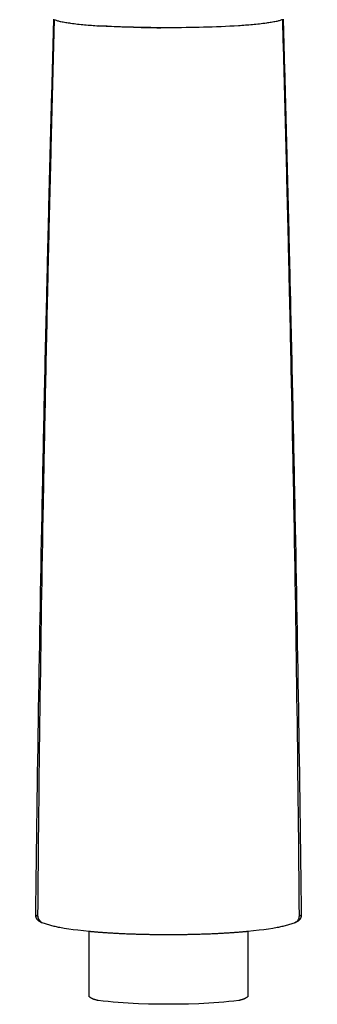
# Model space of a CAD drawing. Units: centimetres. Extents: x 0 to 0.122, y 0 to 0.27.
# Drawn here: x 0.04 to 0.082, y 0 to 0.139 of the extents above; entities that cross this region are included whole.
import ezdxf

# ---------------------------------------------------------------- set-up
doc = ezdxf.new("R2010")
doc.units = ezdxf.units.CM
doc.layers.add('front', color=7, linetype='Continuous')

msp = doc.modelspace()

# ---------------------------------------------------------------- linework, layer by layer
at = {"layer": 'front', "lineweight": -3}
for points in [[(0.07717, 0.13941, -0.000233), (0.07744, 0.12974, -0.000325), (0.07769, 0.12007, -0.000328), (0.07794, 0.1104, -0.000302), (0.07817, 0.10072, -0.000447), (0.0785, 0.08588, -0.000453), (0.07881, 0.07104, -0.000928), (0.07933, 0.04185, -0.000967), (0.07974, 0.01266), (0.07974, 0.01265), (0.07974, 0.01264), (0.07974, 0.01263), (0.07974, 0.01262), (0.07974, 0.01261), (0.07974, 0.01259), (0.07974, 0.01258), (0.07974, 0.01257), (0.07974, 0.01256), (0.07973, 0.01255), (0.07973, 0.01254), (0.07973, 0.01253), (0.07973, 0.01251), (0.07973, 0.0125), (0.07973, 0.01249), (0.07973, 0.01248), (0.07972, 0.01247), (0.07972, 0.01246), (0.07972, 0.01245), (0.07972, 0.01244), (0.07971, 0.01242), (0.07971, 0.01241), (0.07971, 0.0124), (0.07971, 0.01239), (0.0797, 0.01238), (0.0797, 0.01237), (0.0797, 0.01236), (0.07969, 0.01235), (0.07969, 0.01234), (0.07969, 0.01232), (0.07968, 0.01231), (0.07968, 0.0123), (0.07967, 0.01229), (0.07967, 0.01228), (0.07967, 0.01227), (0.07966, 0.01226), (0.07966, 0.01225), (0.07965, 0.01224), (0.07965, 0.01223), (0.07964, 0.01222), (0.07964, 0.01221), (0.07963, 0.0122), (0.07963, 0.01219), (0.07962, 0.01218), (0.07962, 0.01217), (0.07961, 0.01216), (0.07961, 0.01214), (0.0796, 0.01213), (0.0796, 0.01212), (0.07959, 0.01212), (0.07959, 0.01211), (0.07958, 0.0121), (0.07957, 0.01209), (0.07957, 0.01208), (0.07956, 0.01207), (0.07955, 0.01206), (0.07955, 0.01205), (0.07954, 0.01204), (0.07953, 0.01203), (0.07953, 0.01202), (0.07952, 0.01201), (0.07951, 0.012), (0.07951, 0.01199), (0.0795, 0.01198), (0.07949, 0.01197), (0.07948, 0.01197), (0.07948, 0.01196), (0.07947, 0.01195), (0.07946, 0.01194), (0.07945, 0.01193), (0.07945, 0.01192), (0.07944, 0.01191), (0.07943, 0.01191), (0.07942, 0.0119), (0.07941, 0.01189), (0.07941, 0.01188), (0.0794, 0.01187), (0.07939, 0.01187), (0.07938, 0.01186), (0.07937, 0.01185), (0.07936, 0.01184), (0.07936, 0.01183), (0.07935, 0.01183), (0.07934, 0.01182), (0.07933, 0.01181), (0.07932, 0.0118), (0.07931, 0.0118), (0.0793, 0.01179), (0.07929, 0.01178), (0.07928, 0.01178), (0.07927, 0.01177), (0.07927, 0.01176), (0.07926, 0.01176), (0.07925, 0.01175), (0.07924, 0.01174), (0.07923, 0.01174), (0.07921, 0.01172), (0.07919, 0.01171), (0.07917, 0.0117), (0.07915, 0.01169), (0.07913, 0.01167), (0.0791, 0.01166), (0.07908, 0.01165), (0.07906, 0.01164), (0.07904, 0.01163), (0.07901, 0.01162), (0.07899, 0.0116), (0.07896, 0.01159), (0.07894, 0.01158), (0.07891, 0.01157), (0.07889, 0.01156), (0.07886, 0.01155), (0.07871, 0.0115), (0.07855, 0.01144), (0.07839, 0.01139), (0.07824, 0.01134), (0.07808, 0.01129), (0.07792, 0.01124), (0.07777, 0.0112), (0.07761, 0.01115), (0.07745, 0.01111), (0.07729, 0.01107), (0.07714, 0.01103), (0.07698, 0.01099), (0.07682, 0.01096), (0.07666, 0.01093), (0.0765, 0.01089), (0.07635, 0.01086), (0.07571, 0.01075), (0.07508, 0.01065), (0.07444, 0.01056), (0.0738, 0.01048), (0.07299, 0.01038), (0.07217, 0.0103), (0.07217, 0.00107), (0.07217, 0.00107), (0.07214, 0.00104), (0.0721, 0.00102), (0.07207, 0.00099), (0.07203, 0.00097), (0.072, 0.00095), (0.07196, 0.00092), (0.07192, 0.0009), (0.07189, 0.00088), (0.07185, 0.00086), (0.07181, 0.00084), (0.07177, 0.00082), (0.07174, 0.0008), (0.0717, 0.00078), (0.07166, 0.00076), (0.07162, 0.00075), (0.07158, 0.00073), (0.07154, 0.00071), (0.0715, 0.0007), (0.07146, 0.00068), (0.07142, 0.00067), (0.07138, 0.00066), (0.07134, 0.00064), (0.07129, 0.00063), (0.07125, 0.00062), (0.07121, 0.00061), (0.07117, 0.0006), (0.07112, 0.00059), (0.07108, 0.00058), (0.07104, 0.00057), (0.07099, 0.00056), (0.07095, 0.00056), (0.0709, 0.00055), (0.07018, 0.00046), (0.06948, 0.00038), (0.06877, 0.0003), (0.06806, 0.00024), (0.06735, 0.00019), (0.06665, 0.00014), (0.06594, 0.0001), (0.06523, 0.00007), (0.0638, 0.00003), (0.06238, 0.00001), (0.06096, 0), (0.05954, 0.00001), (0.05812, 0.00003), (0.0567, 0.00007), (0.05599, 0.0001), (0.05528, 0.00014), (0.05457, 0.00019), (0.05386, 0.00024), (0.05315, 0.0003), (0.05245, 0.00038), (0.05174, 0.00046), (0.05102, 0.00055), (0.05098, 0.00056), (0.05093, 0.00056), (0.05089, 0.00057), (0.05084, 0.00058), (0.0508, 0.00059), (0.05076, 0.0006), (0.05071, 0.00061), (0.05067, 0.00062), (0.05063, 0.00063), (0.05059, 0.00064), (0.05055, 0.00066), (0.0505, 0.00067), (0.05046, 0.00068), (0.05042, 0.0007), (0.05038, 0.00071), (0.05034, 0.00073), (0.0503, 0.00075), (0.05027, 0.00076), (0.05023, 0.00078), (0.05019, 0.0008), (0.05015, 0.00082), (0.05011, 0.00084), (0.05008, 0.00086), (0.05004, 0.00088), (0.05, 0.0009), (0.04997, 0.00092), (0.04993, 0.00095), (0.04989, 0.00097), (0.04986, 0.001), (0.04982, 0.00102), (0.04979, 0.00105), (0.04976, 0.00107), (0.04976, 0.0103), (0.04976, 0.0103), (0.04894, 0.01038), (0.04812, 0.01048), (0.04749, 0.01056), (0.04685, 0.01065), (0.04621, 0.01075), (0.04558, 0.01086), (0.04542, 0.01089), (0.04526, 0.01093), (0.04511, 0.01096), (0.04495, 0.01099), (0.04479, 0.01103), (0.04464, 0.01107), (0.04448, 0.01111), (0.04433, 0.01115), (0.04417, 0.01119), (0.04402, 0.01124), (0.04386, 0.01128), (0.04371, 0.01133), (0.04356, 0.01138), (0.04341, 0.01143), (0.04325, 0.01148), (0.0431, 0.01154), (0.04308, 0.01154), (0.04306, 0.01155), (0.04303, 0.01156), (0.04301, 0.01157), (0.04299, 0.01158), (0.04296, 0.01159), (0.04294, 0.0116), (0.04292, 0.01161), (0.0429, 0.01162), (0.04288, 0.01163), (0.04286, 0.01164), (0.04283, 0.01165), (0.04281, 0.01166), (0.04279, 0.01168), (0.04277, 0.01169), (0.04275, 0.0117), (0.04274, 0.01171), (0.04273, 0.01171), (0.04272, 0.01172), (0.04271, 0.01173), (0.0427, 0.01173), (0.04269, 0.01174), (0.04268, 0.01175), (0.04267, 0.01176), (0.04266, 0.01176), (0.04265, 0.01177), (0.04264, 0.01178), (0.04263, 0.01178), (0.04262, 0.01179), (0.04261, 0.0118), (0.0426, 0.01181), (0.04259, 0.01182), (0.04258, 0.01182), (0.04257, 0.01183), (0.04256, 0.01184), (0.04256, 0.01185), (0.04255, 0.01186), (0.04254, 0.01186), (0.04253, 0.01187), (0.04252, 0.01188), (0.04251, 0.01189), (0.0425, 0.0119), (0.04249, 0.01191), (0.04249, 0.01192), (0.04248, 0.01192), (0.04247, 0.01193), (0.04246, 0.01194), (0.04245, 0.01195), (0.04245, 0.01196), (0.04244, 0.01197), (0.04243, 0.01198), (0.04242, 0.01199), (0.04241, 0.012), (0.04241, 0.01201), (0.0424, 0.01202), (0.04239, 0.01203), (0.04239, 0.01204), (0.04238, 0.01205), (0.04237, 0.01206), (0.04236, 0.01207), (0.04236, 0.01208), (0.04235, 0.01209), (0.04235, 0.0121), (0.04234, 0.01211), (0.04233, 0.01212), (0.04233, 0.01213), (0.04232, 0.01214), (0.04231, 0.01215), (0.04231, 0.01216), (0.0423, 0.01217), (0.0423, 0.01218), (0.04229, 0.01219), (0.04229, 0.0122), (0.04228, 0.01222), (0.04228, 0.01223), (0.04227, 0.01224), (0.04227, 0.01225), (0.04226, 0.01226), (0.04226, 0.01227), (0.04225, 0.01228), (0.04225, 0.01229), (0.04225, 0.01231), (0.04224, 0.01232), (0.04224, 0.01233), (0.04223, 0.01234), (0.04223, 0.01235), (0.04223, 0.01236), (0.04222, 0.01238), (0.04222, 0.01239), (0.04222, 0.0124), (0.04221, 0.01241), (0.04221, 0.01242), (0.04221, 0.01243), (0.04221, 0.01245), (0.0422, 0.01246), (0.0422, 0.01247), (0.0422, 0.01248), (0.0422, 0.01249), (0.0422, 0.01251), (0.0422, 0.01252), (0.04219, 0.01253), (0.04219, 0.01254), (0.04219, 0.01255), (0.04219, 0.01257), (0.04219, 0.01258), (0.04219, 0.01259), (0.04219, 0.0126), (0.04219, 0.01261), (0.04219, 0.01263), (0.04219, 0.01264), (0.04219, 0.01265), (0.04219, 0.01266, -0.000967), (0.0426, 0.04185, -0.000928), (0.04312, 0.07104, -0.000453), (0.04342, 0.08588, -0.000447), (0.04376, 0.10072, -0.000302), (0.04399, 0.1104, -0.000328), (0.04423, 0.12007, -0.000325), (0.04449, 0.12974, -0.000228), (0.04475, 0.1394)], [(0.04435, 0.11998, -0.000298), (0.04459, 0.12966, -0.00031), (0.04485, 0.13934)], [(0.04485, 0.13934, 0.036427), (0.04529, 0.13919, 0.010686), (0.04575, 0.13908, 0.012363), (0.04643, 0.13896, 0.006066), (0.04712, 0.13885, 0.011639), (0.04909, 0.13863, 0.005001), (0.05106, 0.13847)], [(0.06096, 0.1382, -0.006285), (0.05601, 0.13826, -0.00887), (0.05106, 0.13847)], [(0.05106, 0.13847, -0.000433), (0.05546, 0.13831, 0.007807), (0.05987, 0.1382)], [(0.07086, 0.13847, -0.00887), (0.06592, 0.13826, -0.006285), (0.06096, 0.1382)], [(0.07707, 0.13934, -0.036427), (0.07663, 0.13919, -0.010686), (0.07618, 0.13908, -0.012363), (0.0755, 0.13896, -0.006066), (0.07481, 0.13885, -0.011639), (0.07284, 0.13863, -0.005001), (0.07086, 0.13847)], [(0.07707, 0.13934, -0.00031), (0.07733, 0.12966, -0.000298), (0.07758, 0.11998)], [(0.04389, 0.10061, -0.000309), (0.04411, 0.11029, -0.000298), (0.04435, 0.11998)], [(0.04435, 0.11998, -0.008872), (0.0443, 0.12, -0.040824), (0.04426, 0.12002, -0.024564), (0.04425, 0.12003, -0.05201), (0.04424, 0.12005, -0.028087), (0.04424, 0.12005, -0.038971), (0.04423, 0.12006, -0.040546), (0.04423, 0.12007, -0.047544), (0.04423, 0.12007)], [(0.07758, 0.11998, 0.008872), (0.07762, 0.12, 0.040824), (0.07766, 0.12002, 0.024564), (0.07767, 0.12003, 0.05201), (0.07769, 0.12005, 0.028087), (0.07769, 0.12005, 0.038971), (0.07769, 0.12006, 0.040546), (0.07769, 0.12007, 0.047544), (0.07769, 0.12007)], [(0.07758, 0.11998, -0.000298), (0.07782, 0.11029, -0.000309), (0.07804, 0.10061)], [(0.07769, 0.12007, 0.062828), (0.07769, 0.12008, 0.052147), (0.07769, 0.12009)], [(0.04328, 0.0709, -0.000552), (0.04357, 0.08576, -0.000491), (0.04389, 0.10061)], [(0.04389, 0.10061, -0.009739), (0.04384, 0.10064, -0.04088), (0.0438, 0.10067, -0.024515), (0.04378, 0.10068, -0.050237), (0.04377, 0.10069, -0.056455), (0.04376, 0.10071, -0.091765), (0.04376, 0.10072)], [(0.07804, 0.10061, 0.009739), (0.07809, 0.10064, 0.04088), (0.07813, 0.10067, 0.024515), (0.07815, 0.10068, 0.050237), (0.07816, 0.10069, 0.056455), (0.07816, 0.10071, 0.091765), (0.07817, 0.10072)], [(0.07804, 0.10061, -0.000491), (0.07836, 0.08576, -0.000552), (0.07865, 0.0709)], [(0.07817, 0.10072, 0.064769), (0.07817, 0.10073, 0.054278), (0.07816, 0.10074)], [(0.04312, 0.07104, -0.087294), (0.04312, 0.07105, -0.064406), (0.04313, 0.07106, -0.061444), (0.04314, 0.07108, -0.030754), (0.04316, 0.07109, -0.03172), (0.04318, 0.07111, -0.016728), (0.04321, 0.07112, -0.017413), (0.04325, 0.07113, -0.010328), (0.04328, 0.07115)], [(0.07881, 0.07104, 0.087004), (0.0788, 0.07105, 0.064313), (0.0788, 0.07106, 0.06138), (0.07878, 0.07108, 0.0308), (0.07877, 0.07109, 0.031755), (0.07874, 0.07111, 0.016766), (0.07872, 0.07112, 0.017449), (0.07868, 0.07113, 0.010354), (0.07864, 0.07115)], [(0.0425, 0.01247, -0.001467), (0.04281, 0.04169, -0.001195), (0.04328, 0.0709)], [(0.04328, 0.0709, -0.009301), (0.04322, 0.07093, -0.03956), (0.04317, 0.07097, -0.023719), (0.04315, 0.07098, -0.050047), (0.04313, 0.071, -0.027078), (0.04313, 0.07101, -0.037965), (0.04312, 0.07102, -0.039588), (0.04312, 0.07103, -0.047518), (0.04312, 0.07104)], [(0.07865, 0.0709, 0.009301), (0.07871, 0.07093, 0.03956), (0.07876, 0.07097, 0.023719), (0.07878, 0.07098, 0.050047), (0.07879, 0.071, 0.027078), (0.0788, 0.07101, 0.037965), (0.0788, 0.07102, 0.039588), (0.0788, 0.07103, 0.047518), (0.07881, 0.07104)], [(0.07865, 0.0709, -0.001195), (0.07911, 0.04169, -0.001467), (0.07942, 0.01247)], [(0.04219, 0.01266, 0.072529), (0.04219, 0.01265, 0.051753), (0.04219, 0.01264, 0.047472), (0.0422, 0.01263, 0.0275), (0.04221, 0.01262, 0.049165), (0.04224, 0.01259, 0.018091), (0.04228, 0.01257, 0.030297), (0.04239, 0.01251, 0.004612), (0.0425, 0.01247)], [(0.07974, 0.01266, -0.072533), (0.07974, 0.01265, -0.05176), (0.07973, 0.01264, -0.047478), (0.07972, 0.01263, -0.027503), (0.07971, 0.01262, -0.04917), (0.07968, 0.01259, -0.018092), (0.07965, 0.01257, -0.030298), (0.07954, 0.01251, -0.004612), (0.07942, 0.01247)], [(0.07973, 0.01268, -0.052873), (0.07974, 0.01267, -0.061987), (0.07974, 0.01266)], [(0.0425, 0.01247, 0.147488), (0.04266, 0.01191, 0.156488), (0.0431, 0.01154)], [(0.07942, 0.01247, -0.147495), (0.07927, 0.01191, -0.156486), (0.07883, 0.01154)]]:
    msp.add_lwpolyline(points, format="xyb", dxfattribs=at)
for points, knots in [([(0.06096, 0.00984), (0.05968, 0.00983), (0.0571, 0.00988), (0.05453, 0.00996), (0.05196, 0.01011), (0.05022, 0.01025), (0.04976, 0.0103)], [0, 0, 0, 1, 2, 3, 4, 4.362042, 4.362042, 4.362042]), ([(0.07217, 0.0103), (0.07171, 0.01025), (0.06996, 0.01011), (0.06739, 0.00996), (0.06482, 0.00988), (0.06225, 0.00983), (0.06096, 0.00984)], [2.637956, 2.637956, 2.637956, 3, 4, 5, 6, 7, 7, 7])]:
    msp.add_open_spline(points, degree=2, knots=knots, dxfattribs=at)

doc.saveas('drawing.dxf')
